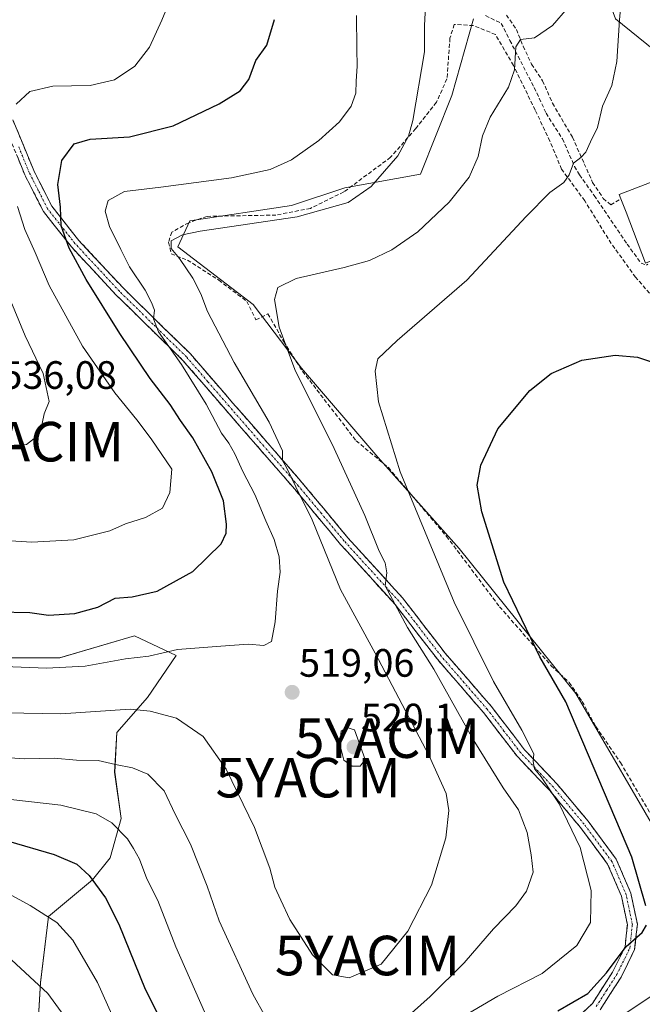
# Model space of a CAD drawing. Units: metres. Extents: x 613464 to 616905, y 4777959 to 4780330.
# Drawn here: x 615638 to 615796, y 4778748 to 4778997 of the extents above; entities that cross this region are included whole.
import ezdxf
from ezdxf.enums import TextEntityAlignment as Align

# ---------------------------------------------------------------- set-up
doc = ezdxf.new("R2010")
doc.units = ezdxf.units.M
doc.header["$MEASUREMENT"] = 0
doc.linetypes.add('TRAZO_Y_PUNTO', pattern=[1, 0.5, -0.25, 0, -0.25])
doc.linetypes.add('TRAZOSX2', pattern=[1.5, 1, -0.5])
doc.layers.get('0').update_dxf_attribs({"lineweight": 5})
for name, color, linetype, lineweight in [('Arbolado forestal CxS', 92, 'Continuous', 0), ('Camino', 19, 'TRAZOSX2', 0), ('Camino Cxs', 19, 'Continuous', 0), ('Camino eje', 19, 'TRAZO_Y_PUNTO', 0), ('Carátula', 7, 'Continuous', 5), ('Curva de nivel maestra', 36, 'Continuous', 30), ('Curva de nivel normal', 36, 'Continuous', 0), ('Edificación ligera', 1, 'Continuous', 0), ('Edificación ligera Cxs', 1, 'Continuous', 0), ('Muro lineal', 1, 'TRAZOSX2', 13), ('Pastizal CxS', 92, 'Continuous', 0), ('Prado CxS', 92, 'Continuous', 0), ('Punto de cota en terreno', 7, 'Continuous', 0), ('Rótulo de punto de cota en terreno', 19, 'Continuous', 0), ('Senda', 19, 'TRAZOSX2', 0), ('Yacimiento arqueológico puntual', 7, 'Continuous', 0)]:
    doc.layers.add(name, color=color, linetype=linetype, lineweight=lineweight)
doc.styles.add('Arial', font='txt', dxfattribs={"height": 0.2})

# ---------------------------------------------------------------- blocks, each defined once
blk = doc.blocks.new('*U150')
at = {"layer": 'Pastizal CxS', "color": 92, "linetype": 'Continuous', "lineweight": 0}
for points in [[(615641.7607, 4778720.4845, 481.0792), (615643.7479, 4778753.3819, 489.6928), (615645.7255, 4778770.0805, 494.4027), (615656.9041, 4778779.3607, 499.841), (615661.3553, 4778784.9251, 502.4749), (615664.1377, 4778794.9407, 505.5379), (615662.4681, 4778806.6257, 508.2275), (615663.0247, 4778816.6413, 511.6012), (615670.8147, 4778825.5443, 514.8196), (615678.0483, 4778836.1165, 518.499), (615667.4759, 4778841.1243, 520.346), (615648.5573, 4778835.5599, 519.3519), (615629.6393, 4778835.5601, 519.1609)], [(615753.2081, 4778997.2181, 512.2722), (615747.7761, 4778977.8551, 511.8188), (615739.8275, 4778957.9141, 511.7168), (615720.6637, 4778954.4717, 514.7425), (615707.1663, 4778949.9729, 514.7066), (615681.4573, 4778946.1171, 514.4507), (615678.4371, 4778939.5031, 514.5469), (615697.5255, 4778924.9063, 511.0639), (615709.7375, 4778908.8379, 509.2349), (615729.0193, 4778886.3425, 506.1629), (615749.5869, 4778863.2041, 502.1683), (615779.1525, 4778826.5685, 498.288), (615802.2909, 4778786.7191, 495.8373)]]:
    blk.add_polyline3d(points, dxfattribs=at)
blk = doc.blocks.new('*U165')
at = {"layer": 'Arbolado forestal CxS', "color": 92, "linetype": 'Continuous', "lineweight": 0}
blk.add_polyline3d([(615629.6393, 4778835.5601, 519.1609), (615648.5573, 4778835.5599, 519.3519), (615667.4759, 4778841.1243, 520.346), (615678.0483, 4778836.1165, 518.499), (615670.8147, 4778825.5443, 514.8196), (615663.0247, 4778816.6413, 511.6012), (615662.4681, 4778806.6257, 508.2275), (615664.1377, 4778794.9407, 505.5379), (615661.3553, 4778784.9251, 502.4749), (615656.9041, 4778779.3607, 499.841), (615645.7255, 4778770.0805, 494.4027), (615643.7479, 4778753.3819, 489.6928), (615641.7607, 4778720.4845, 481.0792)], dxfattribs=at)
blk = doc.blocks.new('*U217')
at = {"layer": 'Curva de nivel normal', "color": 36, "linetype": 'Continuous', "lineweight": 0}
for points in [[(615777, 4778999.95, 510), (615773.22, 4778995.53, 510), (615768.69, 4778992.43, 510), (615765.12, 4778992.03, 510), (615763.94, 4778990.11, 510), (615763.61, 4778984.28, 510), (615762.12, 4778979.92, 510), (615757.48, 4778972.3, 510), (615755.5, 4778967.66, 510), (615754.39, 4778962.36, 510), (615752.12, 4778957.2, 510), (615747.1, 4778950.86, 510), (615739.12, 4778943.36, 510), (615732.57, 4778938.81, 510), (615726.9, 4778936.09, 510), (615720.48, 4778934.29, 510), (615708.34, 4778931.52, 510), (615703.72, 4778929.27, 510), (615702.86, 4778926.21, 510), (615704.04, 4778919.24, 510), (615708.02, 4778908.53, 510), (615718.01, 4778888.55, 510), (615725.78, 4778871.6, 510), (615729.33, 4778862.52, 510), (615730.87, 4778859.59, 510), (615731.3, 4778857.03, 510), (615730.91, 4778853.81, 510), (615736.52, 4778843.25, 510), (615743.16, 4778832.68, 510), (615753.16, 4778814.91, 510), (615760.7, 4778802.68, 510), (615764.61, 4778797.13, 510), (615766.8, 4778791.35, 510), (615767.82, 4778785.7, 510), (615768.31, 4778781.3, 510), (615766.63, 4778776.51, 510), (615763.94, 4778772.82, 510), (615758.25, 4778766.97, 510), (615750.84, 4778758.42, 510), (615742.3, 4778749.9, 510), (615728.84, 4778737.89, 510)], [(615703.96, 4778738.7, 510), (615697.4, 4778750.48, 510), (615688.92, 4778768.99, 510), (615685.87, 4778777.77, 510), (615681.67, 4778788.41, 510), (615677.8, 4778796.04, 510), (615674.95, 4778801.9, 510), (615670.82, 4778806.11, 510), (615666.97, 4778807.77, 510), (615662.68, 4778808.57, 510), (615658.26, 4778809.62, 510), (615652.82, 4778809.67, 510), (615647.14, 4778810.21, 510), (615639.62, 4778810.02, 510), (615633.57, 4778810.47, 510)]]:
    blk.add_polyline3d(points, dxfattribs=at)
blk = doc.blocks.new('*U230')
at = {"layer": 'Curva de nivel normal', "color": 36, "linetype": 'Continuous', "lineweight": 0}
for points in [[(615799.15, 4778750.64, 495), (615788.97, 4778743.84, 495)], [(615663.22, 4778742.11, 495), (615658.12, 4778753.4, 495), (615651.89, 4778764.14, 495), (615647.87, 4778768.64, 495), (615641.09, 4778772.89, 495), (615631.88, 4778777.84, 495)]]:
    blk.add_polyline3d(points, dxfattribs=at)
blk = doc.blocks.new('*U241')
at = {"layer": 'Curva de nivel maestra', "color": 36, "linetype": 'Continuous', "lineweight": 30}
for points in [[(615635.61, 4778789.16, 500), (615647.14, 4778785.83, 500), (615652.94, 4778783.34, 500), (615655.98, 4778780.51, 500), (615660.15, 4778774.86, 500), (615663.5, 4778768.2, 500), (615670.22, 4778751.74, 500), (615684.18, 4778723.93, 500)], [(615774.58, 4778746.22, 500), (615782.12, 4778750.65, 500), (615786.9, 4778755.85, 500), (615791.84, 4778762.5, 500), (615795.87, 4778766.06, 500), (615796.98, 4778767.93, 500)], [(615796.82, 4778772.82, 500), (615793.28, 4778785.14, 500), (615776.57, 4778824.41, 500), (615770.04, 4778835.77, 500), (615760.94, 4778854.67, 500), (615755.33, 4778872.49, 500), (615754.18, 4778879.28, 500), (615755.1, 4778884.3, 500), (615759.41, 4778893.52, 500), (615767.44, 4778903.16, 500), (615772.86, 4778907.52, 500), (615780.67, 4778910.87, 500), (615789.08, 4778912.16, 500), (615794.71, 4778911.64, 500), (615798.72, 4778910.28, 500)]]:
    blk.add_polyline3d(points, dxfattribs=at)
blk = doc.blocks.new('5PATER')
at = {"layer": 'Carátula', "linetype": 'Continuous', "lineweight": 5}
h = blk.add_hatch(color=250, dxfattribs=at)
edge = h.paths.add_edge_path()
edge.add_ellipse((0, 0.01), major_axis=(-1.33, -1.34), ratio=0.999422, start_angle=0, end_angle=360)
blk = doc.blocks.new('5YACIM')
blk.add_text('5YACIM', height=10).set_placement((0, 0), align=Align.MIDDLE_CENTER)

msp = doc.modelspace()

# ---------------------------------------------------------------- linework, layer by layer
at = {"layer": 'Arbolado forestal CxS', "color": 92, "linetype": 'Continuous', "lineweight": 0}
for points in [[(615912.83, 4778714.74, 452.29), (615902.9, 4778785.65, 482.53), (615892.86, 4778803.21, 486.1), (615885.34, 4778849.2, 486.51), (615872.79, 4778860.07, 491.92), (615830.61, 4778900.65, 500.03), (615837.64, 4778922.98, 493.79), (615836.83, 4778952.9, 491.38), (615822.62, 4778975.48, 492.45), (615806.73, 4778983, 496.92), (615789.17, 4778997.22, 503.99), (615777.48, 4779029.05, 511.54), (615774.55, 4779047.27, 507.47), (615765.35, 4779053.12, 508.98), (615750.87, 4779064.38, 508.7), (615728.99, 4779064.19, 514.2), (615721.31, 4779066.95, 515.7), (615709.74, 4779069.52, 517.61), (615703.9, 4779054.15, 523.17), (615693.87, 4779069.21, 523.47), (615676.31, 4779080.92, 523.56), (615661.26, 4779101.84, 526.16), (615652.9, 4779132.8, 530.04), (615647.88, 4779164.59, 540.75)], [(615830.61, 4778900.65, 500.03), (615837.64, 4778922.98, 493.79), (615836.83, 4778952.9, 491.38), (615822.62, 4778975.48, 492.45), (615806.73, 4778983, 496.92), (615789.17, 4778997.22, 503.99), (615777.48, 4779029.05, 511.54), (615774.55, 4779047.27, 507.47), (615765.35, 4779053.12, 508.98), (615750.87, 4779064.38, 508.7), (615728.99, 4779064.19, 514.2), (615721.31, 4779066.95, 515.7), (615709.74, 4779069.52, 517.61), (615703.9, 4779054.15, 523.17)], [(615641.76, 4778720.48, 481.08), (615643.75, 4778753.38, 489.69), (615645.73, 4778770.08, 494.4), (615656.9, 4778779.36, 499.84), (615661.36, 4778784.93, 502.47), (615664.14, 4778794.94, 505.54), (615662.47, 4778806.63, 508.23), (615663.02, 4778816.64, 511.6), (615670.81, 4778825.54, 514.82), (615678.05, 4778836.12, 518.5), (615667.48, 4778841.12, 520.35), (615648.56, 4778835.56, 519.35), (615629.64, 4778835.56, 519.16)]]:
    msp.add_polyline3d(points, dxfattribs=at)
at = {"layer": 'Camino', "color": 19, "linetype": 'TRAZOSX2', "lineweight": 0}
for points in [[(615775.39, 4778740.49), (615783.3, 4778748.12), (615788.37, 4778756.02), (615791.55, 4778762.45), (615792.15, 4778768.04), (615790.64, 4778775.26), (615787.14, 4778783.4), (615780.24, 4778792.68), (615772.51, 4778801.97), (615764.25, 4778810.68), (615755.72, 4778821.77), (615744.1, 4778835.18), (615733.36, 4778849.12), (615719.59, 4778864.27), (615708.01, 4778878.22), (615690.48, 4778898.38), (615679.73, 4778910.81), (615662.79, 4778927.4), (615651.54, 4778939.51), (615644.44, 4778948.47), (615639.73, 4778957.78), (615634.38, 4778970.8)], [(615636.71, 4778971.7), (615642.01, 4778958.82), (615646.55, 4778949.83), (615653.44, 4778941.14), (615664.58, 4778929.15), (615681.55, 4778912.52), (615692.37, 4778900.02), (615709.91, 4778879.84), (615721.48, 4778865.91), (615735.28, 4778850.73), (615746.03, 4778836.76), (615757.66, 4778823.36), (615766.15, 4778812.31), (615774.38, 4778803.63), (615782.21, 4778794.22), (615789.32, 4778784.66), (615793.03, 4778776.01), (615794.67, 4778768.17), (615793.99, 4778761.75), (615790.55, 4778754.79), (615785.25, 4778746.52)]]:
    msp.add_lwpolyline(points, dxfattribs=at)
at = {"layer": 'Camino Cxs', "color": 19, "linetype": 'Continuous', "lineweight": 0}
for points in [[(615636.71, 4778971.7, 529.57), (615638.48, 4778967.41, 528.99), (615640.24, 4778963.11, 528.54), (615642.01, 4778958.82, 527.4), (615643.52, 4778955.82, 527.05), (615645.04, 4778952.83, 526.58), (615646.55, 4778949.83, 526.14), (615648.85, 4778946.93, 525.26), (615651.14, 4778944.04, 524.22), (615653.44, 4778941.14, 523.71), (615656.23, 4778938.14, 522.99), (615659.01, 4778935.15, 522.29), (615661.8, 4778932.15, 521.94), (615664.58, 4778929.15, 521.51), (615667.97, 4778925.82, 521.07), (615671.37, 4778922.5, 520.25), (615674.76, 4778919.17, 519.45), (615678.16, 4778915.85, 518.84), (615681.55, 4778912.52, 518.48), (615684.26, 4778909.4, 518.05), (615686.96, 4778906.27, 517.77), (615689.67, 4778903.15, 517.59), (615692.37, 4778900.02, 516.9), (615695.29, 4778896.66, 516.6), (615698.22, 4778893.29, 516.02), (615701.14, 4778889.93, 515.59), (615704.06, 4778886.57, 515.28), (615706.99, 4778883.2, 514.65), (615709.91, 4778879.84, 514.4), (615712.8, 4778876.36, 514.01), (615715.7, 4778872.88, 513.46), (615718.59, 4778869.39, 512.71), (615721.48, 4778865.91, 511.89), (615724.24, 4778862.87, 511.16), (615727, 4778859.84, 510.52), (615729.76, 4778856.8, 510.31), (615732.52, 4778853.77, 509.57), (615735.28, 4778850.73, 509.23), (615737.97, 4778847.24, 508.78), (615740.66, 4778843.75, 508.54), (615743.34, 4778840.25, 508), (615746.03, 4778836.76, 507.8), (615748.94, 4778833.41, 507.43), (615751.85, 4778830.06, 506.88), (615754.75, 4778826.71, 506.56), (615757.66, 4778823.36, 506.02), (615760.49, 4778819.68, 505.79), (615763.32, 4778815.99, 505.46), (615766.15, 4778812.31, 505.21), (615768.89, 4778809.42, 504.79), (615771.64, 4778806.52, 504.7), (615774.38, 4778803.63, 504.36), (615776.99, 4778800.49, 503.67), (615779.6, 4778797.36, 503.53), (615782.21, 4778794.22, 502.96), (615784.58, 4778791.03, 502.79), (615786.95, 4778787.85, 502.39), (615789.32, 4778784.66, 501.76), (615791.18, 4778780.34, 501.5), (615793.03, 4778776.01, 500.82), (615793.85, 4778772.09, 500.61), (615794.67, 4778768.17, 500.34), (615794.33, 4778764.96, 499.97), (615793.99, 4778761.75, 499.43), (615792.27, 4778758.27, 498.81), (615790.55, 4778754.79, 498.15), (615787.9, 4778750.66, 497.29), (615785.25, 4778746.52, 496.83)], [(615780.66, 4778745.58, 497.43), (615783.3, 4778748.12, 498), (615785.84, 4778752.07, 498.05), (615788.37, 4778756.02, 499.11), (615789.96, 4778759.24, 499.82), (615791.55, 4778762.45, 499.68), (615791.85, 4778765.25, 500.19), (615792.15, 4778768.04, 500.65), (615791.4, 4778771.65, 501.18), (615790.64, 4778775.26, 501.76), (615788.89, 4778779.33, 502.49), (615787.14, 4778783.4, 502.61), (615784.84, 4778786.49, 503.34), (615782.54, 4778789.59, 503.83), (615780.24, 4778792.68, 503.88), (615777.66, 4778795.78, 504.19), (615775.09, 4778798.87, 504.42), (615772.51, 4778801.97, 505.11), (615769.76, 4778804.87, 505.49), (615767, 4778807.78, 505.43), (615764.25, 4778810.68, 506.04), (615761.41, 4778814.38, 506.23), (615758.56, 4778818.07, 506.76), (615755.72, 4778821.77, 507.09), (615752.82, 4778825.12, 507.64), (615749.91, 4778828.48, 507.8), (615747.01, 4778831.83, 508.25), (615744.1, 4778835.18, 508.67), (615741.42, 4778838.67, 508.57), (615738.73, 4778842.15, 509.25), (615736.05, 4778845.64, 509.54), (615733.36, 4778849.12, 510.2), (615730.61, 4778852.15, 510.54), (615727.85, 4778855.18, 511.07), (615725.1, 4778858.21, 511.45), (615722.34, 4778861.24, 512.13), (615719.59, 4778864.27, 512.77), (615716.7, 4778867.76, 513.54), (615713.8, 4778871.25, 514.42), (615710.91, 4778874.73, 515.04), (615708.01, 4778878.22, 515.36), (615705.09, 4778881.58, 515.76), (615702.17, 4778884.94, 516.17), (615699.25, 4778888.3, 516.62), (615696.32, 4778891.66, 516.97), (615693.4, 4778895.02, 517.44), (615690.48, 4778898.38, 517.64), (615687.79, 4778901.49, 518.34), (615685.11, 4778904.6, 518.74), (615682.42, 4778907.7, 518.88), (615679.73, 4778910.81, 519.35), (615676.34, 4778914.13, 519.52), (615672.95, 4778917.45, 520.42), (615669.57, 4778920.76, 521.28), (615666.18, 4778924.08, 521.97), (615662.79, 4778927.4, 522.32), (615659.98, 4778930.43, 522.86), (615657.17, 4778933.46, 522.83), (615654.35, 4778936.48, 523.94), (615651.54, 4778939.51, 524.58), (615649.17, 4778942.5, 525.37), (615646.81, 4778945.48, 526.26), (615644.44, 4778948.47, 527.27), (615642.87, 4778951.57, 527.74), (615641.3, 4778954.68, 528.16), (615639.73, 4778957.78, 528.5), (615637.95, 4778962.12, 529.4)]]:
    msp.add_polyline3d(points, dxfattribs=at)
at = {"layer": 'Camino eje', "color": 19, "linetype": 'TRAZO_Y_PUNTO', "lineweight": 0}
msp.add_lwpolyline([(615784.28, 4778747.32), (615786.93, 4778751.46), (615789.46, 4778755.41), (615792.77, 4778762.1), (615793.11, 4778765.31), (615793.41, 4778768.11), (615791.84, 4778775.64), (615790.09, 4778779.71), (615788.23, 4778784.03), (615781.23, 4778793.45), (615773.45, 4778802.8), (615765.2, 4778811.5), (615760.94, 4778817.04), (615756.69, 4778822.57), (615750.88, 4778829.27), (615745.07, 4778835.97), (615739.7, 4778842.94), (615734.32, 4778849.93), (615720.54, 4778865.09), (615714.75, 4778872.07), (615708.96, 4778879.03), (615700.19, 4778889.12), (615691.43, 4778899.2), (615686.05, 4778905.42), (615680.64, 4778911.67), (615672.16, 4778919.98), (615663.69, 4778928.28), (615652.49, 4778940.33), (615645.5, 4778949.15), (615643.14, 4778953.81), (615640.87, 4778958.3), (615638.2, 4778964.81)], dxfattribs=at)
at = {"layer": 'Curva de nivel maestra', "color": 36, "linetype": 'Continuous', "lineweight": 30}
msp.add_polyline3d([(615632.88, 4778847.19, 525), (615641.04, 4778847.04, 525), (615645.77, 4778846.38, 525), (615652.38, 4778846.79, 525), (615658.25, 4778848.4, 525), (615662.58, 4778850.67, 525), (615666.91, 4778851, 525), (615673.25, 4778852.44, 525), (615682.25, 4778857.42, 525), (615689.43, 4778864.39, 525), (615690.7, 4778867.09, 525), (615690.74, 4778869.34, 525), (615689.99, 4778875.3, 525), (615687.07, 4778882.59, 525), (615682.24, 4778891.25, 525), (615679.09, 4778895.63, 525), (615676.52, 4778899.63, 525), (615671.43, 4778906.23, 525), (615663.79, 4778917.62, 525), (615655.26, 4778931.26, 525), (615651, 4778939.19, 525), (615648.95, 4778944.86, 525), (615648.79, 4778949.6, 525), (615648.13, 4778955.34, 525), (615649.11, 4778961.34, 525), (615652.25, 4778965.59, 525), (615656.25, 4778966.76, 525), (615666.25, 4778967.34, 525), (615677.25, 4778970.12, 525), (615688.91, 4778975.68, 525), (615694.22, 4778978.99, 525), (615696.38, 4778981.91, 525), (615698.21, 4778986.69, 525), (615700.92, 4778990.58, 525), (615702.92, 4778997.02, 525)], dxfattribs=at)
at = {"layer": 'Curva de nivel normal', "color": 36, "linetype": 'Continuous', "lineweight": 0}
for points in [[(615791.18, 4779007.95, 505), (615790.16, 4778996.95, 505), (615789.45, 4778986.46, 505), (615788.19, 4778980.34, 505), (615785.83, 4778975.14, 505), (615784.62, 4778969.74, 505), (615782.81, 4778966.08, 505), (615781.64, 4778963.52, 505), (615780.37, 4778962.1, 505), (615778.5, 4778960.74, 505), (615777.42, 4778957.74, 505), (615776.04, 4778955.79, 505), (615772.57, 4778953.24, 505), (615766.57, 4778947.21, 505), (615751.57, 4778931.07, 505), (615733.95, 4778915.82, 505), (615729.04, 4778911.21, 505), (615728.38, 4778908.06, 505), (615729.22, 4778900.3, 505), (615734.7, 4778882.65, 505), (615748.3, 4778849.6, 505), (615758.33, 4778829.54, 505), (615765.49, 4778817.23, 505), (615768.49, 4778811.31, 505), (615768.29, 4778809.34, 505), (615768.67, 4778807.49, 505), (615770.38, 4778805.45, 505), (615774.9, 4778798.64, 505), (615780.17, 4778787.58, 505), (615782.98, 4778776.73, 505), (615782.86, 4778768.64, 505), (615779.34, 4778762.77, 505), (615770.59, 4778755.73, 505), (615759.42, 4778749.96, 505), (615751.63, 4778745.4, 505)], [(615611.26, 4778822.05, 515), (615648.88, 4778821.43, 515), (615666.42, 4778822.56, 515), (615671.47, 4778822.09, 515), (615678.08, 4778820.28, 515), (615684.86, 4778815.68, 515), (615690.7, 4778807.42, 515), (615697.86, 4778792.64, 515), (615701.74, 4778782.33, 515), (615702.94, 4778777.58, 515), (615704.47, 4778774.29, 515), (615706.77, 4778769.32, 515), (615712.47, 4778760.42, 515), (615717.55, 4778755.37, 515), (615721.81, 4778754.58, 515), (615729.9, 4778758.08, 515), (615736.65, 4778766.44, 515), (615742.58, 4778778.06, 515), (615746.22, 4778790.06, 515), (615746.98, 4778796.95, 515), (615746.29, 4778801.26, 515), (615742.04, 4778810.77, 515), (615728.37, 4778836.77, 515), (615719.63, 4778852.86, 515), (615712.39, 4778870.46, 515), (615708.3, 4778878.86, 515), (615705.96, 4778883.68, 515), (615704.92, 4778885.48, 515), (615704.94, 4778887.96, 515), (615701.56, 4778895.22, 515), (615692.68, 4778910.3, 515), (615685.92, 4778923.21, 515), (615684.28, 4778927.63, 515), (615682.27, 4778931.65, 515), (615678.9, 4778936.6, 515), (615676.76, 4778939.13, 515), (615676.72, 4778941.03, 515), (615679.61, 4778942.59, 515), (615684.13, 4778943.54, 515), (615708.64, 4778947.14, 515), (615721.57, 4778950.73, 515), (615727.33, 4778954.81, 515), (615734.1, 4778962.52, 515), (615736.8, 4778967.55, 515), (615737.86, 4778971.49, 515), (615740.86, 4778988.9, 515), (615740.82, 4778995.54, 515), (615741.05, 4779000.36, 515)], [(615637.54, 4778975.62, 530), (615640.97, 4778978.81, 530), (615646.85, 4778980.2, 530), (615656.29, 4778980.38, 530), (615662.42, 4778981.76, 530), (615667.55, 4778985.28, 530), (615671.26, 4778990.02, 530), (615674.38, 4778996.91, 530), (615676.44, 4779001.78, 530)], [(615630.26, 4778833.57, 520), (615645.2, 4778832.94, 520), (615655.03, 4778833.42, 520), (615665.22, 4778835.31, 520), (615671.14, 4778835.95, 520), (615678.4, 4778837.64, 520), (615689.36, 4778838.5, 520), (615696.25, 4778839, 520), (615700.18, 4778838.64, 520), (615702.1, 4778839.67, 520), (615703.09, 4778844.65, 520), (615703.64, 4778852.4, 520), (615704.29, 4778857.24, 520), (615704.06, 4778861.13, 520), (615702.81, 4778865.53, 520), (615700.72, 4778870.2, 520), (615697.95, 4778876.92, 520), (615694.88, 4778882.67, 520), (615692.9, 4778887.2, 520), (615691.37, 4778889.88, 520), (615689.49, 4778892.43, 520), (615685.61, 4778899.76, 520), (615679.34, 4778909.8, 520), (615673.58, 4778918.03, 520), (615672.32, 4778921.34, 520), (615672.58, 4778923.52, 520), (615671.76, 4778925.42, 520), (615670.17, 4778928.57, 520), (615666.18, 4778934.5, 520), (615664.04, 4778938.85, 520), (615661.13, 4778944.66, 520), (615660.08, 4778948.54, 520), (615660.8, 4778951.3, 520), (615664.96, 4778953.56, 520), (615674.11, 4778954.6, 520), (615692.01, 4778957.02, 520), (615701.77, 4778959.08, 520), (615707.21, 4778961.58, 520), (615714.09, 4778966.43, 520), (615719.31, 4778971.17, 520), (615722.28, 4778975.15, 520), (615723.5, 4778978.4, 520), (615723.58, 4778981.48, 520), (615723.83, 4778985.28, 520), (615723.75, 4778989.6, 520), (615723.65, 4778998.04, 520)], [(615636.14, 4778865.18, 530), (615641.49, 4778864.83, 530), (615652.14, 4778865.38, 530), (615661.25, 4778867.73, 530), (615665.25, 4778869.44, 530), (615670.29, 4778871.02, 530), (615674.56, 4778873.39, 530), (615676.43, 4778877.38, 530), (615676.97, 4778883.3, 530), (615671.73, 4778890.99, 530), (615668.07, 4778895.78, 530), (615662.52, 4778902.59, 530), (615654.32, 4778914.42, 530), (615645.91, 4778929.76, 530), (615642.39, 4778938.14, 530), (615639.73, 4778943.93, 530), (615637.88, 4778949.71, 530)], [(615635.54, 4778889.27, 535), (615640.16, 4778889.52, 535), (615642.88, 4778891.6, 535), (615644.14, 4778894.81, 535), (615644.67, 4778897.27, 535), (615645.94, 4778900.38, 535), (615644.36, 4778907.45, 535), (615639.8, 4778917, 535), (615632.91, 4778933.55, 535)], [(615722.52, 4778808.13, 520), (615724.6, 4778808.13, 520), (615725.82, 4778809.83, 520), (615723.13, 4778817.31, 520), (615721.18, 4778817.9, 520), (615719.72, 4778817.02, 520), (615719.44, 4778813.69, 520), (615720.47, 4778809.66, 520), (615722.52, 4778808.13, 520)], [(615686.43, 4778743.17, 505), (615677.98, 4778762.48, 505), (615673.42, 4778774.15, 505), (615670.63, 4778779.66, 505), (615668.78, 4778784.63, 505), (615667.26, 4778787.31, 505), (615665.7, 4778789.81, 505), (615661.74, 4778793.83, 505), (615657.82, 4778796.13, 505), (615648.82, 4778798.32, 505), (615632.4, 4778800.16, 505)], [(615635.32, 4778760.18, 490), (615645.58, 4778750.63, 490), (615651.64, 4778742.33, 490)]]:
    msp.add_polyline3d(points, dxfattribs=at)
at = {"layer": 'Edificación ligera', "color": 1, "linetype": 'Continuous', "lineweight": 0}
msp.add_polyline3d([(615797.34, 4778935.64, 502.21), (615796.77, 4778935.42, 502.23), (615791.82, 4778948.27, 503.31), (615790.51, 4778951.72, 503.54), (615790.08, 4778952.8, 503.62), (615799.91, 4778956.59, 502.63), (615806.6, 4778939.2, 501.71), (615805.37, 4778938.73, 501.87), (615800.39, 4778936.81, 502.14), (615797.34, 4778935.64, 502.21)], dxfattribs=at)
at = {"layer": 'Edificación ligera Cxs', "color": 1, "linetype": 'Continuous', "lineweight": 0}
msp.add_polyline3d([(615797.34, 4778935.64, 502.21), (615796.77, 4778935.42, 502.23), (615791.82, 4778948.27, 503.31), (615790.51, 4778951.72, 503.54), (615790.08, 4778952.8, 503.62), (615799.91, 4778956.59, 502.63), (615806.6, 4778939.2, 501.71), (615805.37, 4778938.73, 501.87), (615800.39, 4778936.81, 502.14), (615797.34, 4778935.64, 502.21)], close=True, dxfattribs=at)
at = {"layer": 'Muro lineal', "color": 1, "linetype": 'TRAZOSX2', "lineweight": 13}
for points in [[(615761.55, 4778998.18, 510.97), (615764.08, 4778994.54, 510.34), (615765.8, 4778990.27, 509.69), (615767.92, 4778985.72, 508.87), (615770.71, 4778981.54, 508.16), (615773.21, 4778975.86, 507.1), (615778.26, 4778967.26, 505.56), (615781.24, 4778960.57, 504.69), (615783.37, 4778955.84, 504.19), (615786.05, 4778951.77, 503.73), (615787.96, 4778950.14, 503.54), (615790.51, 4778951.72, 503.54)], [(615804.67, 4778919.91, 501.28), (615794.23, 4778931.85, 502.08), (615788.07, 4778940.39, 502.84), (615781.35, 4778951.18, 504.05), (615775.5, 4778959.18, 505.42), (615772.55, 4778966.29, 506.57), (615768.83, 4778974.14, 507.77), (615763.35, 4778985.43, 509.87), (615758.8, 4778993.26, 511.22), (615753.19, 4778995.51, 512.56), (615748.37, 4778995.81, 513.34), (615747.28, 4778992.35, 513.45), (615746.51, 4778982.01, 512.97), (615743.85, 4778976.1, 513.43), (615738.6, 4778969.43, 514.65), (615732.26, 4778962.18, 515.57), (615720.42, 4778953.42, 515.96), (615711.98, 4778949.27, 515.54), (615703.27, 4778947.57, 515.49), (615685.87, 4778947.25, 516.32), (615681.19, 4778945.63, 515.69), (615676.94, 4778943.27, 515.32), (615676.07, 4778940.71, 515.25), (615676.76, 4778937.74, 514.99), (615680.89, 4778936.18, 514.17), (615688.78, 4778931.12, 513.05), (615695.92, 4778925.73, 511.64), (615698.18, 4778921.07, 511.43), (615701.24, 4778922.59, 510.48), (615705.19, 4778915.63, 509.84), (615709.98, 4778908.07, 509.35), (615723.55, 4778890.47, 507.31), (615731.71, 4778883.68, 505.69), (615746.42, 4778866.27, 502.72), (615759.82, 4778848.5, 500.7), (615772.9, 4778833.56, 499.24), (615777.46, 4778829.34, 498.52), (615780.73, 4778824.51, 498.19), (615784.19, 4778818.18, 497.76), (615790.42, 4778809.06, 496.78), (615803.58, 4778786.63, 495.7)]]:
    msp.add_polyline3d(points, dxfattribs=at)
at = {"layer": 'Pastizal CxS', "color": 92, "linetype": 'Continuous', "lineweight": 0}
for points in [[(615753.21, 4778997.22, 512.27), (615747.78, 4778977.86, 511.82), (615739.83, 4778957.91, 511.72), (615720.66, 4778954.47, 514.74), (615707.17, 4778949.97, 514.71), (615681.46, 4778946.12, 514.45), (615678.44, 4778939.5, 514.55), (615697.53, 4778924.91, 511.06), (615709.74, 4778908.84, 509.23), (615729.02, 4778886.34, 506.16), (615749.59, 4778863.2, 502.17), (615779.15, 4778826.57, 498.29), (615802.29, 4778786.72, 495.84), (615810, 4778768.08, 493.71), (615826.07, 4778770.65, 491.82), (615819, 4778797.65, 494.39), (615822.86, 4778812.43, 495.53), (615827.36, 4778836.21, 497.02), (615827.36, 4778850.35, 497.53), (615824.14, 4778866.42, 498.02), (615819, 4778893.41, 499.6), (615830.61, 4778900.65, 500.03)], [(615641.76, 4778720.48, 481.08), (615643.75, 4778753.38, 489.69), (615645.73, 4778770.08, 494.4), (615656.9, 4778779.36, 499.84), (615661.36, 4778784.93, 502.47), (615664.14, 4778794.94, 505.54), (615662.47, 4778806.63, 508.23), (615663.02, 4778816.64, 511.6), (615670.81, 4778825.54, 514.82), (615678.05, 4778836.12, 518.5), (615667.48, 4778841.12, 520.35), (615648.56, 4778835.56, 519.35), (615629.64, 4778835.56, 519.16)]]:
    msp.add_polyline3d(points, dxfattribs=at)
at = {"layer": 'Prado CxS', "color": 92, "linetype": 'Continuous', "lineweight": 0}
for points in [[(615830.61, 4778900.65, 500.03), (615837.64, 4778922.98, 493.79), (615836.83, 4778952.9, 491.38), (615822.62, 4778975.48, 492.45), (615806.73, 4778983, 496.92), (615789.17, 4778997.22, 503.99), (615777.48, 4779029.05, 511.54), (615774.55, 4779047.27, 507.47), (615765.35, 4779053.12, 508.98), (615750.87, 4779064.38, 508.7), (615728.99, 4779064.19, 514.2), (615721.31, 4779066.95, 515.7), (615709.74, 4779069.52, 517.61), (615703.9, 4779054.15, 523.17)], [(615802.29, 4778786.72, 495.84), (615779.15, 4778826.57, 498.29), (615749.59, 4778863.2, 502.17), (615729.02, 4778886.34, 506.16), (615709.74, 4778908.84, 509.23), (615697.53, 4778924.91, 511.06), (615678.44, 4778939.5, 514.55), (615681.46, 4778946.12, 514.45), (615707.17, 4778949.97, 514.71), (615720.66, 4778954.47, 514.74), (615739.83, 4778957.91, 511.72), (615747.78, 4778977.86, 511.82), (615753.21, 4778997.22, 512.27)], [(615753.21, 4778997.22, 512.27), (615747.78, 4778977.86, 511.82), (615739.83, 4778957.91, 511.72), (615720.66, 4778954.47, 514.74), (615707.17, 4778949.97, 514.71), (615681.46, 4778946.12, 514.45), (615678.44, 4778939.5, 514.55), (615697.53, 4778924.91, 511.06), (615709.74, 4778908.84, 509.23), (615729.02, 4778886.34, 506.16), (615749.59, 4778863.2, 502.17), (615779.15, 4778826.57, 498.29), (615802.29, 4778786.72, 495.84), (615810, 4778768.08, 493.71), (615826.07, 4778770.65, 491.82), (615819, 4778797.65, 494.39), (615822.86, 4778812.43, 495.53), (615827.36, 4778836.21, 497.02), (615827.36, 4778850.35, 497.53), (615824.14, 4778866.42, 498.02), (615819, 4778893.41, 499.6), (615830.61, 4778900.65, 500.03)], [(615789.17, 4778997.22, 503.99), (615806.73, 4778983, 496.92)]]:
    msp.add_polyline3d(points, dxfattribs=at)
at = {"layer": 'Senda', "color": 19, "linetype": 'TRAZOSX2', "lineweight": 0}
msp.add_lwpolyline([(615756.3, 4778998.04), (615760.24, 4778996.07), (615762.43, 4778991.76), (615768.58, 4778979.83), (615771.57, 4778973.39), (615775.74, 4778966.85), (615778.8, 4778959.87), (615780.03, 4778957.75), (615783.78, 4778952.51), (615792.08, 4778940.23), (615795.61, 4778935.43), (615796.95, 4778934.93), (615797.32, 4778935.18)], dxfattribs=at)

# ---------------------------------------------------------------- block references
at = {"layer": 'Arbolado forestal CxS', "color": 92, "linetype": 'Continuous', "lineweight": 0}
msp.add_blockref('*U165', (0, 0), dxfattribs=at)
at = {"layer": 'Curva de nivel maestra', "color": 36, "linetype": 'Continuous', "lineweight": 30}
msp.add_blockref('*U241', (0, 0), dxfattribs=at)
at = {"layer": 'Curva de nivel normal', "color": 36, "linetype": 'Continuous', "lineweight": 0}
for name in ['*U217', '*U230']:
    msp.add_blockref(name, (0, 0), dxfattribs=at)
at = {"layer": 'Pastizal CxS', "color": 92, "linetype": 'Continuous', "lineweight": 0}
msp.add_blockref('*U150', (0, 0), dxfattribs=at)
at = {"layer": 'Punto de cota en terreno', "linetype": 'Continuous', "lineweight": 0}
for p in [(615707.36, 4778826.83, 519.06), (615723, 4778813, 520.1)]:
    msp.add_blockref('5PATER', p, dxfattribs=at)
at = {"layer": 'Yacimiento arqueológico puntual', "linetype": 'Continuous', "lineweight": 0}
for p in [(615641.43, 4778890.24, 535), (615731.43, 4778815.24, 517.87), (615711.43, 4778805.24, 518.43), (615726.43, 4778760.24, 515.7)]:
    msp.add_blockref('5YACIM', p, dxfattribs=at)

# ---------------------------------------------------------------- texts
at = {"layer": 'Rótulo de punto de cota en terreno', "color": 19, "linetype": 'Continuous', "lineweight": 0, "style": 'Arial'}
for s, p in [('536,08', (615633.83, 4778901.42)), ('519,06', (615709.12, 4778828.59)), ('520,1', (615724.76, 4778814.76))]:
    msp.add_text(s, height=7, dxfattribs=at).set_placement(p, align=Align.BOTTOM_LEFT)

doc.saveas('drawing.dxf')
